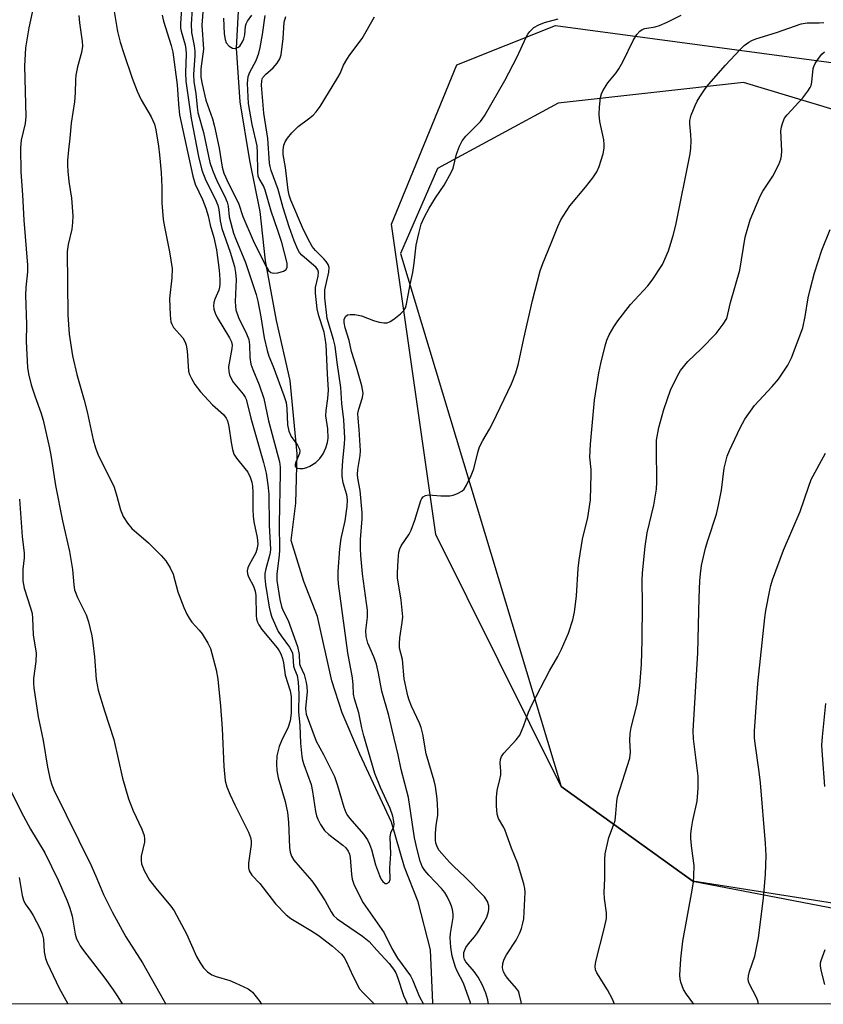
# Model space of a CAD drawing. Units: inches. Extents: x 1177771 to 1183771, y 553457 to 557457.
# Drawn here: x 1182069 to 1182266, y 553457 to 553698 of the extents above; entities that cross this region are included whole.
import ezdxf

# ---------------------------------------------------------------- set-up
doc = ezdxf.new("R2010")
doc.units = ezdxf.units.IN
doc.header["$MEASUREMENT"] = 0
for name, color, linetype in [('HYDRO-Single Line Stream', 4, 'Continuous'), ('NTRL-Farm Land', 3, 'Continuous'), ('NTRL-Trees', 3, 'Continuous'), ('Undefined', 1, 'Continuous')]:
    doc.layers.add(name, color=color, linetype=linetype)

msp = doc.modelspace()

# ---------------------------------------------------------------- linework, layer by layer
at = {"layer": 'HYDRO-Single Line Stream'}
msp.add_lwpolyline([(1182170.25, 553457.27), (1182170.24, 553457.58), (1182169.68, 553470.53), (1182166.71, 553482.25), (1182163.37, 553490.76), (1182160.12, 553501.77), (1182152.45, 553518.38), (1182148.08, 553528.45), (1182145.58, 553536.26), (1182142.1, 553552.06), (1182138.71, 553560.58), (1182135.65, 553570.6), (1182136.73, 553579.73), (1182137.11, 553591.77), (1182135.37, 553609.74), (1182132.03, 553624.42), (1182129.34, 553639.01), (1182128.02, 553651.05), (1182125.48, 553663.56), (1182123.18, 553677.87), (1182122.28, 553690.99), (1182123.03, 553706.14)], dxfattribs=at)
at = {"layer": 'NTRL-Farm Land'}
msp.add_lwpolyline([(1182795.82, 553457.56), (1182796.16, 553457.2), (1182392, 553457.24), (1182391.98, 553457.25), (1182390.42, 553457.58), (1182293.88, 553477.88), (1182233.85, 553487.29), (1182201.67, 553510.43), (1182171.03, 553572.06), (1182160.16, 553647.95), (1182176.1, 553686.9), (1182200.24, 553696.5), (1182293.3, 553684.09), (1182396.19, 553645.76), (1182458.63, 553600.13), (1182557.01, 553577.74), (1182680.46, 553544.21), (1182728.14, 553520.28), (1182756.7, 553501.78), (1182787.54, 553469.9)], close=True, dxfattribs=at)
at = {"layer": 'NTRL-Trees'}
msp.add_polyline3d([(1182381.69, 553641.74, 0), (1182246.26, 553682.61, 0), (1182200.95, 553677.55, 0), (1182171.43, 553661.6, 0), (1182162.32, 553640.8, 0), (1182201.67, 553510.43, 0), (1182233.85, 553487.29, 0), (1182390.47, 553457.24, 0), (1182052.13, 553457.28, 0), (1182052.9, 553472.05, 0), (1182059.69, 553601.59, 0), (1182054.5, 553659.89, 0), (1182029.33, 553748.28, 0), (1182020.93, 554036.76, 0), (1182010.29, 554156.24, 0), (1181961.66, 554241.97, 0), (1181799.05, 554402.22, 0)], dxfattribs=at)
at = {"layer": 'Undefined'}
for points, elevation in [([(1182111.69, 553704.4), (1182111.15, 553696.83), (1182111.24, 553694.84), (1182111.9, 553691.54), (1182112.04, 553690.23), (1182112.03, 553689.16), (1182111.7, 553684.55), (1182111.78, 553682.78), (1182112.27, 553679.91), (1182112.62, 553676.58), (1182112.83, 553675.27), (1182114.16, 553670.36), (1182115.73, 553663.04), (1182116.36, 553661.16), (1182117.09, 553659.33), (1182117.76, 553657.87), (1182119.32, 553654.89), (1182119.97, 553653.35), (1182120.23, 553652.33), (1182120.49, 553649.71), (1182121.51, 553645.78), (1182122.05, 553644.31), (1182124.44, 553638.59), (1182127.08, 553630.78), (1182127.48, 553629.11), (1182128.2, 553625.28), (1182129.04, 553620.16), (1182129.75, 553617.08), (1182130.19, 553615.72), (1182131.24, 553613.12), (1182133.83, 553606.06), (1182134.38, 553604.37), (1182134.59, 553602.86), (1182134.76, 553598.91), (1182135.05, 553597.31), (1182135.6, 553596.05), (1182137.17, 553593.96), (1182137.67, 553592.98), (1182137.74, 553592.45), (1182137.67, 553591.91), (1182136.73, 553589.78), (1182136.59, 553589.17), (1182136.62, 553588.79), (1182136.82, 553588.45), (1182137.21, 553588.26), (1182137.73, 553588.2), (1182138.59, 553588.23), (1182139.45, 553588.42), (1182140.21, 553588.77), (1182141.63, 553589.71), (1182142.67, 553590.63), (1182143.41, 553591.78), (1182144.12, 553593.28), (1182144.52, 553594.57), (1182144.67, 553595.66), (1182144.62, 553597.92), (1182144.11, 553601.1), (1182144.18, 553602.4), (1182144.62, 553605.33), (1182144.75, 553607.37), (1182144.47, 553611.37), (1182144.14, 553618.48), (1182143.95, 553620.1), (1182143.67, 553621.54), (1182142.42, 553625.58), (1182142.01, 553627.22), (1182141.54, 553631.06), (1182141.61, 553632.51), (1182142.23, 553635.28), (1182142.3, 553636.24), (1182142.13, 553636.78), (1182141.7, 553637.34), (1182138.2, 553640.34), (1182137.64, 553641), (1182137.22, 553641.73), (1182136.37, 553643.86), (1182135.17, 553647.32), (1182133.65, 553651.98), (1182132.41, 553656.44), (1182130.72, 553661.04), (1182130.46, 553662.07), (1182130.35, 553662.9), (1182129.92, 553668.93), (1182128.92, 553675.12), (1182128.39, 553681.91), (1182128.43, 553682.99), (1182128.54, 553683.48), (1182128.72, 553683.86), (1182129.33, 553684.59), (1182131.18, 553686.22), (1182132.17, 553687.29), (1182132.84, 553688.36), (1182133.14, 553689.34), (1182133.67, 553693.35), (1182133.93, 553697.32), (1182134.3, 553698.73)], 300), ([(1182108.78, 553700.68), (1182108.52, 553697.03), (1182108.58, 553695.9), (1182108.7, 553695.12), (1182109.67, 553691.81), (1182109.86, 553690.7), (1182109.92, 553689.61), (1182109.82, 553684.98), (1182109.86, 553682.91), (1182111.13, 553673.83), (1182112.98, 553664.5), (1182113.78, 553661.16), (1182114.78, 553658.6), (1182117.05, 553654.14), (1182117.67, 553652.63), (1182117.92, 553651.56), (1182118.22, 553648.8), (1182118.66, 553646.87), (1182120.7, 553641.12), (1182121.75, 553637.57), (1182122.04, 553636.17), (1182122.2, 553634.44), (1182121.93, 553629.01), (1182121.97, 553627.9), (1182122.11, 553627.05), (1182122.72, 553625.12), (1182124.69, 553621.16), (1182125.23, 553619.76), (1182125.46, 553618.46), (1182125.52, 553615.37), (1182125.75, 553613.73), (1182126.21, 553612.39), (1182127.76, 553608.64), (1182128.93, 553605.34), (1182130.05, 553599.9), (1182132.75, 553589.84), (1182132.91, 553588.51), (1182132.94, 553587.1), (1182132.66, 553574.66), (1182132.79, 553568.35), (1182132.68, 553566.93), (1182132.09, 553562.43), (1182132.12, 553560.86), (1182132.89, 553556.18), (1182133.26, 553554.46), (1182133.59, 553553.61), (1182134.88, 553551.03), (1182137.16, 553544.7), (1182137.6, 553542.74), (1182137.69, 553540.47), (1182137.85, 553539.95), (1182138.76, 553537.83), (1182139.28, 553535.9), (1182139.47, 553534.79), (1182139.51, 553533.72), (1182139.15, 553529.5), (1182139.17, 553528.78), (1182139.3, 553528.12), (1182141.71, 553521.53), (1182143.56, 553518.25), (1182146.2, 553512.9), (1182146.94, 553510.69), (1182148.5, 553505.42), (1182149.01, 553504.11), (1182149.42, 553503.37), (1182149.94, 553502.65), (1182153.35, 553498.8), (1182154.29, 553497.41), (1182154.78, 553496.39), (1182155.27, 553495.05), (1182156.27, 553491.33), (1182157.19, 553488.67), (1182157.58, 553487.91), (1182158.07, 553487.24), (1182158.62, 553486.78), (1182159.01, 553486.71), (1182159.55, 553487.04), (1182159.81, 553487.69), (1182159.76, 553490.54), (1182159.99, 553493.97), (1182159.8, 553498.08), (1182160.01, 553499.12), (1182160.73, 553500.64), (1182160.82, 553501.17), (1182160.76, 553501.93), (1182160.45, 553503.17), (1182159.8, 553505.09), (1182157.43, 553510.18), (1182156.1, 553513.62), (1182153.36, 553522.88), (1182152.88, 553524.79), (1182152.17, 553528.5), (1182151.07, 553531.86), (1182150.88, 553533.03), (1182150.81, 553535.29), (1182150.61, 553537.04), (1182149.47, 553543.14), (1182147.23, 553560.02), (1182147.15, 553561.38), (1182147.15, 553562.99), (1182147.52, 553568.61), (1182147.87, 553571.07), (1182148.81, 553575.44), (1182149.28, 553578.94), (1182149.38, 553580.56), (1182149.24, 553581.74), (1182148.35, 553584.68), (1182148.11, 553586.34), (1182148.1, 553587.51), (1182148.27, 553590.17), (1182148.7, 553594.18), (1182148.78, 553595.64), (1182148.51, 553600.1), (1182147.98, 553604.12), (1182147.79, 553607.99), (1182146.87, 553614.1), (1182146.36, 553618.11), (1182145.97, 553619.77), (1182144.45, 553624.89), (1182143.88, 553629.91), (1182143.83, 553631.08), (1182143.89, 553631.91), (1182144.83, 553636.21), (1182144.89, 553637.33), (1182144.63, 553638.11), (1182144.19, 553638.84), (1182143.62, 553639.49), (1182141.58, 553641.48), (1182140.77, 553642.53), (1182140.16, 553643.53), (1182138.67, 553646.6), (1182135.54, 553653.83), (1182135.14, 553655.03), (1182134.88, 553656.24), (1182134.26, 553661.81), (1182133.7, 553665), (1182133.64, 553666.1), (1182133.85, 553667.25), (1182134.16, 553668.05), (1182134.75, 553668.99), (1182135.8, 553670.28), (1182137.33, 553671.86), (1182139.86, 553673.7), (1182140.99, 553674.63), (1182141.75, 553675.43), (1182142.74, 553676.71), (1182147.05, 553683.78), (1182147.58, 553684.8), (1182148.44, 553686.8), (1182149.23, 553688.24), (1182150, 553689.4), (1182152.95, 553693.33), (1182155.98, 553698.62)], 302), ([(1182114, 553699.81), (1182113.76, 553696.63), (1182114.18, 553690.76), (1182113.57, 553685.97), (1182113.51, 553684.67), (1182113.56, 553683.88), (1182113.86, 553682.21), (1182114.76, 553678.29), (1182116.36, 553673.71), (1182116.9, 553671.85), (1182118.04, 553666.5), (1182118.75, 553661.92), (1182119.17, 553660.46), (1182120.3, 553657.92), (1182122.75, 553653.09), (1182123.79, 553649.81), (1182126.31, 553643.96), (1182129.35, 553637.85), (1182130.1, 553636.64), (1182130.66, 553636.14), (1182131.32, 553635.95), (1182132.39, 553636.08), (1182133.72, 553636.5), (1182134.36, 553636.88), (1182134.51, 553637.05), (1182134.67, 553637.45), (1182134.65, 553638.42), (1182133.31, 553643.45), (1182132.38, 553646.44), (1182130.75, 553651.16), (1182129.25, 553656.24), (1182128.83, 553657.33), (1182127.79, 553659.11), (1182127.59, 553659.71), (1182127.46, 553660.82), (1182127.4, 553665.43), (1182127.28, 553667.1), (1182126.07, 553672.3), (1182125.15, 553677.47), (1182124.97, 553682.36), (1182125.11, 553684.08), (1182125.48, 553685.1), (1182127.05, 553687.96), (1182127.71, 553689.76), (1182128.05, 553691.16), (1182128.61, 553694.36), (1182129.25, 553698.97)], 298), ([(1182119.11, 553698.31), (1182119.27, 553694.51), (1182119.46, 553693.08), (1182119.75, 553692.3), (1182120.42, 553691.5), (1182121.27, 553690.97), (1182121.96, 553690.94), (1182122.63, 553691.21), (1182123.03, 553691.51), (1182123.35, 553691.9), (1182123.73, 553692.57), (1182124.03, 553693.31), (1182124.28, 553694.22), (1182124.49, 553696.4), (1182124.61, 553696.92), (1182124.94, 553697.57), (1182126.01, 553699.09)], 296)]:
    msp.add_lwpolyline(points, dxfattribs=dict(at, elevation=elevation))
for points in [[(1182072.95, 553702.7, 310), (1182071.46, 553695.95, 310), (1182070.63, 553691.05, 310), (1182070.41, 553686.62, 310), (1182070.7, 553674.26, 310), (1182070.53, 553672.54, 310), (1182069.62, 553668.53, 310), (1182069.42, 553666.59, 310), (1182069.51, 553660.79, 310), (1182069.92, 553655.1, 310), (1182070.23, 553648.92, 310), (1182071.17, 553637.96, 310), (1182071.12, 553636.31, 310), (1182070.73, 553632.5, 310), (1182070.66, 553630.62, 310), (1182070.87, 553623.39, 310), (1182070.83, 553619.29, 310), (1182071.13, 553612.91, 310), (1182071.38, 553611.37, 310), (1182072.07, 553608.71, 310), (1182073.01, 553605.76, 310), (1182074.39, 553601.87, 310), (1182074.94, 553600.03, 310), (1182076.53, 553593.16, 310), (1182076.95, 553590.95, 310), (1182077.95, 553584.03, 310), (1182079.7, 553575.4, 310), (1182081.42, 553567.89, 310), (1182082.11, 553563.53, 310), (1182082.46, 553559.73, 310), (1182082.64, 553558.58, 310), (1182083.38, 553556.64, 310), (1182085.5, 553552.42, 310), (1182086.02, 553550.74, 310), (1182086.86, 553547.32, 310), (1182087.15, 553545.61, 310), (1182087.53, 553542.19, 310), (1182087.95, 553536.61, 310), (1182088.41, 553534.05, 310), (1182089.93, 553528.97, 310), (1182092.28, 553521.96, 310), (1182094.36, 553512.49, 310), (1182095.84, 553507.41, 310), (1182096.97, 553504.47, 310), (1182099.14, 553500, 310), (1182099.67, 553498.5, 310), (1182099.78, 553497.69, 310), (1182099.77, 553496.87, 310), (1182098.91, 553493.4, 310), (1182098.9, 553492.33, 310), (1182099.03, 553491.54, 310), (1182099.7, 553489.91, 310), (1182100.99, 553487.58, 310), (1182102.81, 553485.23, 310), (1182106.22, 553481.22, 310), (1182107.04, 553480.04, 310), (1182110.02, 553474.44, 310), (1182112.51, 553468.9, 310), (1182113.36, 553467.37, 310), (1182114.17, 553466.16, 310), (1182115.15, 553465.17, 310), (1182116.25, 553464.39, 310), (1182117.24, 553463.99, 310), (1182120.6, 553463, 310), (1182121.96, 553462.49, 310), (1182125.09, 553461, 310), (1182125.79, 553460.53, 310), (1182126.2, 553460.15, 310), (1182127.95, 553457.89, 310), (1182128.36, 553457.27, 310)], [(1182092.14, 553700.94, 306), (1182093.16, 553695.1, 306), (1182093.83, 553692.49, 306), (1182094.68, 553689.68, 306), (1182096.76, 553683.67, 306), (1182097.96, 553680.5, 306), (1182098.91, 553678.35, 306), (1182101.36, 553674.22, 306), (1182102.17, 553672.43, 306), (1182102.52, 553671.03, 306), (1182103.2, 553667, 306), (1182103.46, 553664.95, 306), (1182103.81, 553660.56, 306), (1182103.98, 553656.98, 306), (1182103.99, 553653.17, 306), (1182104.34, 553649.07, 306), (1182104.61, 553647.31, 306), (1182105.85, 553641.2, 306), (1182106.51, 553637.09, 306), (1182106.45, 553634.8, 306), (1182105.87, 553629.81, 306), (1182106.01, 553625.74, 306), (1182106.22, 553624.04, 306), (1182106.41, 553623.49, 306), (1182106.82, 553622.71, 306), (1182109.09, 553620.16, 306), (1182109.7, 553619.13, 306), (1182109.92, 553618.35, 306), (1182110.15, 553616.99, 306), (1182110.52, 553612.03, 306), (1182110.76, 553611.22, 306), (1182111.21, 553610.2, 306), (1182112.07, 553608.74, 306), (1182113.46, 553606.95, 306), (1182116.4, 553603.79, 306), (1182119.04, 553601.38, 306), (1182119.73, 553600.55, 306), (1182120.05, 553599.86, 306), (1182120.41, 553598.46, 306), (1182120.91, 553594.55, 306), (1182121.29, 553592.82, 306), (1182121.64, 553591.7, 306), (1182122.22, 553590.72, 306), (1182124.3, 553588.25, 306), (1182124.99, 553587.31, 306), (1182125.58, 553586.12, 306), (1182125.99, 553584.87, 306), (1182126.17, 553583.87, 306), (1182126.27, 553582.46, 306), (1182126.24, 553578.17, 306), (1182126.31, 553576.54, 306), (1182126.52, 553575.16, 306), (1182127.33, 553571.32, 306), (1182127.44, 553569.83, 306), (1182127.29, 553568.72, 306), (1182126.94, 553567.62, 306), (1182125.36, 553564.65, 306), (1182125.06, 553563.94, 306), (1182124.88, 553563.21, 306), (1182124.91, 553562.48, 306), (1182125.19, 553561.73, 306), (1182126.41, 553559.48, 306), (1182126.85, 553558.2, 306), (1182126.97, 553557.14, 306), (1182127.07, 553552.3, 306), (1182127.17, 553551.45, 306), (1182127.36, 553550.66, 306), (1182127.68, 553549.98, 306), (1182128.45, 553548.83, 306), (1182132.18, 553544.33, 306), (1182132.69, 553543.63, 306), (1182133.1, 553542.88, 306), (1182133.47, 553541.79, 306), (1182133.74, 553540.66, 306), (1182134.19, 553537.67, 306), (1182135.4, 553533.81, 306), (1182135.66, 553532.44, 306), (1182135.6, 553528.37, 306), (1182135.38, 553526.49, 306), (1182134.87, 553524.94, 306), (1182133.26, 553521.59, 306), (1182132.72, 553520.25, 306), (1182132.14, 553517.97, 306), (1182132.02, 553516.04, 306), (1182132.1, 553514.36, 306), (1182132.43, 553512.6, 306), (1182134.12, 553506.8, 306), (1182134.69, 553504.07, 306), (1182134.96, 553501.77, 306), (1182135.21, 553495.53, 306), (1182135.35, 553494.37, 306), (1182135.68, 553493.44, 306), (1182136.31, 553492.47, 306), (1182137.82, 553490.62, 306), (1182140.64, 553487.42, 306), (1182141.52, 553486.26, 306), (1182143.93, 553482.52, 306), (1182145.38, 553479.8, 306), (1182145.96, 553478.92, 306), (1182146.89, 553478.09, 306), (1182153.08, 553473.83, 306), (1182154.71, 553472.55, 306), (1182156.54, 553470.41, 306), (1182159.57, 553467.16, 306), (1182160.64, 553465.77, 306), (1182161.18, 553464.87, 306), (1182161.61, 553463.84, 306), (1182163.13, 553459.34, 306), (1182164.05, 553457.27, 306)], [(1182083.67, 553698.97, 308), (1182083.83, 553697.22, 308), (1182084.47, 553692.63, 308), (1182084.55, 553691.49, 308), (1182084.35, 553689.97, 308), (1182083.38, 553686.4, 308), (1182082.94, 553684.37, 308), (1182082.85, 553683.23, 308), (1182082.83, 553680.1, 308), (1182082.67, 553677.89, 308), (1182081.84, 553672.64, 308), (1182081.53, 553668.99, 308), (1182081.13, 553666.1, 308), (1182080.92, 553663.52, 308), (1182080.89, 553662.37, 308), (1182080.99, 553660.93, 308), (1182081.28, 553658.35, 308), (1182081.87, 553654.32, 308), (1182082.2, 553649.97, 308), (1182082.14, 553648.33, 308), (1182081.96, 553646.72, 308), (1182081.06, 553643.02, 308), (1182080.84, 553641.31, 308), (1182080.99, 553625.76, 308), (1182081.29, 553621.06, 308), (1182082.15, 553615.76, 308), (1182083.24, 553611.17, 308), (1182085, 553604.94, 308), (1182085.73, 553602.05, 308), (1182087.18, 553595.23, 308), (1182087.73, 553593.29, 308), (1182088.35, 553591.7, 308), (1182092.3, 553583.66, 308), (1182093.02, 553581.45, 308), (1182093.86, 553578.07, 308), (1182094.52, 553576.45, 308), (1182095.6, 553574.82, 308), (1182096.65, 553573.52, 308), (1182100.71, 553570.04, 308), (1182103.85, 553566.95, 308), (1182104.98, 553565.63, 308), (1182106, 553563.89, 308), (1182106.73, 553562.34, 308), (1182107.91, 553558.04, 308), (1182109.37, 553554.19, 308), (1182110.07, 553552.57, 308), (1182110.65, 553551.59, 308), (1182111.32, 553550.66, 308), (1182113.09, 553548.69, 308), (1182113.82, 553547.77, 308), (1182115.24, 553545.54, 308), (1182115.89, 553544.23, 308), (1182117.26, 553539.02, 308), (1182117.69, 553536.68, 308), (1182118.35, 553530.1, 308), (1182118.78, 553524.6, 308), (1182119.19, 553515.36, 308), (1182119.5, 553511.83, 308), (1182119.89, 553510.38, 308), (1182120.64, 553508.56, 308), (1182121.84, 553505.99, 308), (1182125.17, 553499.28, 308), (1182125.67, 553498, 308), (1182125.83, 553497.16, 308), (1182125.86, 553496.31, 308), (1182125.18, 553491.69, 308), (1182125.15, 553490.57, 308), (1182125.32, 553489.81, 308), (1182126.03, 553488.74, 308), (1182127.94, 553486.74, 308), (1182131.78, 553481.8, 308), (1182134.37, 553479.08, 308), (1182135.54, 553478.2, 308), (1182140.47, 553475.23, 308), (1182142.2, 553474.09, 308), (1182145.7, 553471.41, 308), (1182147.93, 553469.45, 308), (1182148.58, 553468.65, 308), (1182149.01, 553467.92, 308), (1182150.75, 553464.02, 308), (1182152.34, 553461.02, 308), (1182153.23, 553459.97, 308), (1182156.02, 553457.27, 308)], [(1182104.09, 553699.06, 304), (1182104.43, 553697.63, 304), (1182106.25, 553691.64, 304), (1182106.65, 553689.99, 304), (1182107.72, 553682.05, 304), (1182108.08, 553677.26, 304), (1182108.35, 553674.66, 304), (1182111.55, 553659.73, 304), (1182112.15, 553657.76, 304), (1182113.97, 553654.02, 304), (1182114.78, 553651.88, 304), (1182115.32, 553650.01, 304), (1182115.83, 553647.7, 304), (1182116.68, 553644.72, 304), (1182117.34, 553641.68, 304), (1182117.99, 553636.68, 304), (1182118.17, 553634.4, 304), (1182118.19, 553633.27, 304), (1182118.1, 553632.52, 304), (1182117.92, 553631.78, 304), (1182116.97, 553629.61, 304), (1182116.71, 553628.81, 304), (1182116.59, 553627.95, 304), (1182116.68, 553627.16, 304), (1182117, 553626.17, 304), (1182117.5, 553625.14, 304), (1182120.52, 553620.17, 304), (1182121.02, 553619.16, 304), (1182121.16, 553618.41, 304), (1182121.12, 553617.58, 304), (1182120.33, 553613.04, 304), (1182120.36, 553611.94, 304), (1182120.51, 553611.15, 304), (1182120.85, 553610.36, 304), (1182121.46, 553609.36, 304), (1182123.87, 553606.41, 304), (1182124.35, 553605.69, 304), (1182124.59, 553605.14, 304), (1182125.76, 553600.54, 304), (1182128.85, 553589.67, 304), (1182129.47, 553587.11, 304), (1182129.92, 553584.23, 304), (1182130.12, 553581.91, 304), (1182130.23, 553574.31, 304), (1182130.53, 553568.49, 304), (1182130.5, 553567.7, 304), (1182130.36, 553566.91, 304), (1182129.41, 553563.67, 304), (1182129.19, 553562.58, 304), (1182129.18, 553561.51, 304), (1182129.34, 553559.88, 304), (1182130.26, 553554.27, 304), (1182130.56, 553552.93, 304), (1182130.92, 553551.87, 304), (1182132.44, 553548.38, 304), (1182133.16, 553547.3, 304), (1182135.21, 553544.56, 304), (1182135.64, 553543.83, 304), (1182135.91, 553543.1, 304), (1182136.03, 553542.35, 304), (1182136.18, 553539.92, 304), (1182136.41, 553539.15, 304), (1182137.08, 553537.59, 304), (1182137.36, 553536, 304), (1182137.5, 553533.09, 304), (1182137.42, 553528.72, 304), (1182137.78, 553525.36, 304), (1182137.9, 553521.03, 304), (1182138.19, 553517.79, 304), (1182138.36, 553516.93, 304), (1182138.71, 553515.81, 304), (1182140.52, 553510.95, 304), (1182140.87, 553509.22, 304), (1182141.6, 553504.37, 304), (1182141.84, 553503.28, 304), (1182142.16, 553502.47, 304), (1182142.81, 553501.16, 304), (1182143.75, 553499.7, 304), (1182144.81, 553498.73, 304), (1182148.29, 553496.1, 304), (1182148.98, 553495.44, 304), (1182149.55, 553494.65, 304), (1182149.86, 553493.91, 304), (1182150.05, 553493.08, 304), (1182150.38, 553488.95, 304), (1182150.55, 553487.83, 304), (1182150.91, 553486.59, 304), (1182151.64, 553485.04, 304), (1182153.25, 553482.04, 304), (1182158.37, 553474.66, 304), (1182160.27, 553470.81, 304), (1182161.62, 553468.52, 304), (1182164.84, 553464.19, 304), (1182165.41, 553463, 304), (1182166.89, 553459.16, 304), (1182167.98, 553457.27, 304)], [(1182179.57, 553457.27, 304), (1182179.51, 553457.53, 304), (1182177.78, 553462.39, 304), (1182176.23, 553465.29, 304), (1182175.78, 553466.28, 304), (1182175.02, 553469, 304), (1182174.66, 553471.19, 304), (1182174.49, 553473.42, 304), (1182174.56, 553474.52, 304), (1182175.25, 553478.41, 304), (1182175.24, 553479.26, 304), (1182175.07, 553480.38, 304), (1182174.86, 553481.21, 304), (1182174.54, 553482.02, 304), (1182173.76, 553483.58, 304), (1182173.17, 553484.57, 304), (1182172.37, 553485.55, 304), (1182169.26, 553488.78, 304), (1182168.28, 553489.89, 304), (1182167.68, 553490.87, 304), (1182167.14, 553492.21, 304), (1182166.4, 553495.02, 304), (1182165.81, 553497.89, 304), (1182164.28, 553507.73, 304), (1182162.54, 553514.58, 304), (1182161.81, 553518.19, 304), (1182160.35, 553524.34, 304), (1182159.5, 553527.78, 304), (1182157.81, 553533.73, 304), (1182156.96, 553538.18, 304), (1182156.47, 553540.35, 304), (1182155.81, 553542.17, 304), (1182154.4, 553545.49, 304), (1182153.96, 553547.14, 304), (1182153.88, 553548.57, 304), (1182154.25, 553551.85, 304), (1182154.25, 553553.55, 304), (1182154.08, 553555.26, 304), (1182153.07, 553562.46, 304), (1182152.63, 553566.91, 304), (1182152.56, 553568.6, 304), (1182152.6, 553570.82, 304), (1182152.95, 553575.91, 304), (1182152.96, 553577.34, 304), (1182152.5, 553582.84, 304), (1182151.93, 553585.87, 304), (1182151.86, 553586.77, 304), (1182151.96, 553587.95, 304), (1182152.51, 553591.39, 304), (1182152.6, 553592.54, 304), (1182152.26, 553597.79, 304), (1182151.97, 553600.5, 304), (1182151.95, 553601.63, 304), (1182152.16, 553602.75, 304), (1182153.06, 553605.54, 304), (1182153.19, 553606.66, 304), (1182152.88, 553608.4, 304), (1182151.62, 553613.01, 304), (1182150.36, 553616.85, 304), (1182149.82, 553619.55, 304), (1182148.82, 553622.6, 304), (1182148.58, 553623.91, 304), (1182148.61, 553624.67, 304), (1182148.88, 553625.35, 304), (1182149.38, 553625.78, 304), (1182150.09, 553625.91, 304), (1182151.16, 553625.89, 304), (1182152.82, 553625.58, 304), (1182155.76, 553624.44, 304), (1182157.15, 553624.02, 304), (1182158.27, 553623.8, 304), (1182159.07, 553623.81, 304), (1182159.82, 553624.12, 304), (1182160.76, 553624.75, 304), (1182162.38, 553626.01, 304), (1182163.18, 553626.81, 304), (1182163.58, 553627.53, 304), (1182163.82, 553628.36, 304), (1182164.72, 553633.19, 304), (1182165.39, 553636.1, 304), (1182165.72, 553638.41, 304), (1182166.15, 553642.79, 304), (1182166.81, 553645.68, 304), (1182167.43, 553647.96, 304), (1182168.13, 553649.56, 304), (1182169.41, 553651.88, 304), (1182170.93, 553654.42, 304), (1182173.02, 553657.46, 304), (1182174.79, 553660.58, 304), (1182175.21, 553661.67, 304), (1182176.08, 553665.06, 304), (1182176.81, 553667.01, 304), (1182177.43, 553668.35, 304), (1182178.3, 553669.45, 304), (1182181.9, 553673.05, 304), (1182182.91, 553674.44, 304), (1182187.9, 553683.07, 304), (1182190.92, 553688.84, 304), (1182193.08, 553693.68, 304), (1182193.5, 553694.44, 304), (1182193.99, 553695.08, 304), (1182194.94, 553696.02, 304), (1182196.17, 553696.72, 304), (1182197.54, 553697.23, 304), (1182200.92, 553698.16, 304)], [(1182183.92, 553457.27, 306), (1182183.68, 553458.3, 306), (1182183.22, 553459.94, 306), (1182182.4, 553461.91, 306), (1182181.35, 553463.83, 306), (1182180.4, 553465.2, 306), (1182178.31, 553467.55, 306), (1182177.98, 553468.16, 306), (1182177.82, 553468.82, 306), (1182177.86, 553469.84, 306), (1182178.37, 553471.08, 306), (1182179, 553472, 306), (1182180.47, 553473.72, 306), (1182181.16, 553474.66, 306), (1182182.74, 553477.21, 306), (1182183.45, 553478.53, 306), (1182183.9, 553479.89, 306), (1182183.97, 553480.45, 306), (1182183.93, 553481.3, 306), (1182183.63, 553482.36, 306), (1182182.93, 553483.48, 306), (1182178.07, 553488.4, 306), (1182175.37, 553490.87, 306), (1182174.35, 553491.94, 306), (1182171.84, 553494.85, 306), (1182171.4, 553495.58, 306), (1182171.04, 553496.62, 306), (1182170.91, 553497.45, 306), (1182170.93, 553498.93, 306), (1182171.11, 553501, 306), (1182171.46, 553503.37, 306), (1182171.52, 553504.6, 306), (1182171.34, 553507.44, 306), (1182170.93, 553510.46, 306), (1182170.58, 553511.85, 306), (1182168.63, 553518.47, 306), (1182167.82, 553523.25, 306), (1182167.42, 553524.91, 306), (1182167, 553525.97, 306), (1182165.05, 553530.1, 306), (1182164.49, 553531.58, 306), (1182164.17, 553532.66, 306), (1182163.28, 553536.82, 306), (1182162.84, 553541.53, 306), (1182162.15, 553544.27, 306), (1182162.09, 553545.41, 306), (1182162.17, 553546.84, 306), (1182162.77, 553550.55, 306), (1182162.9, 553551.98, 306), (1182162.52, 553555.99, 306), (1182161.65, 553561.5, 306), (1182161.63, 553562.72, 306), (1182161.75, 553565.79, 306), (1182161.95, 553567.77, 306), (1182162.19, 553568.56, 306), (1182162.55, 553569.3, 306), (1182164.44, 553572.12, 306), (1182164.98, 553573.11, 306), (1182165.87, 553575.58, 306), (1182167.36, 553580.35, 306), (1182167.58, 553580.86, 306), (1182167.88, 553581.29, 306), (1182168.44, 553581.63, 306), (1182169.17, 553581.75, 306), (1182172.23, 553581.5, 306), (1182174.44, 553581.56, 306), (1182175.26, 553581.71, 306), (1182176.33, 553582.11, 306), (1182177.32, 553582.64, 306), (1182177.93, 553583.19, 306), (1182178.53, 553584.14, 306), (1182179.67, 553586.5, 306), (1182180.28, 553588.13, 306), (1182181.26, 553592.16, 306), (1182181.72, 553593.54, 306), (1182182.51, 553595.04, 306), (1182184.15, 553597.82, 306), (1182184.95, 553599.4, 306), (1182189.47, 553608.93, 306), (1182190.53, 553611.62, 306), (1182191.22, 553613.9, 306), (1182192.49, 553620, 306), (1182194.65, 553629.31, 306), (1182196.55, 553636.52, 306), (1182197.19, 553638.37, 306), (1182199.23, 553643.28, 306), (1182200.81, 553647.42, 306), (1182201.58, 553649, 306), (1182203.75, 553652.44, 306), (1182207.57, 553656.98, 306), (1182209.37, 553659.29, 306), (1182210.37, 553660.74, 306), (1182210.95, 553662.07, 306), (1182211.9, 553665.16, 306), (1182212.16, 553666.58, 306), (1182212.17, 553667.44, 306), (1182212.06, 553668.58, 306), (1182211.13, 553673.08, 306), (1182210.93, 553674.81, 306), (1182211.02, 553676.59, 306), (1182211.28, 553678.96, 306), (1182211.48, 553679.81, 306), (1182211.83, 553680.59, 306), (1182213.09, 553682.54, 306), (1182215.12, 553684.99, 306), (1182215.75, 553685.93, 306), (1182216.72, 553687.66, 306), (1182219.22, 553692.83, 306), (1182220.15, 553694.32, 306), (1182220.87, 553695.18, 306), (1182221.46, 553695.57, 306), (1182222.14, 553695.81, 306), (1182224.61, 553696.22, 306), (1182225.7, 553696.53, 306), (1182227.56, 553697.36, 306), (1182230.97, 553699.03, 306)], [(1182191.97, 553457.26, 308), (1182191.87, 553457.84, 308), (1182191.4, 553459.85, 308), (1182191.18, 553460.39, 308), (1182190.73, 553461.09, 308), (1182188.54, 553463.58, 308), (1182187.94, 553464.39, 308), (1182187.57, 553465.12, 308), (1182187.33, 553466.11, 308), (1182187.38, 553467.17, 308), (1182187.74, 553468.26, 308), (1182188.31, 553469.26, 308), (1182190.65, 553472.91, 308), (1182191.57, 553474.67, 308), (1182191.97, 553475.7, 308), (1182192.31, 553477.03, 308), (1182192.49, 553478.13, 308), (1182192.84, 553484.66, 308), (1182192.79, 553485.49, 308), (1182192.55, 553486.65, 308), (1182190.95, 553491.8, 308), (1182189.49, 553495.34, 308), (1182187.97, 553499.67, 308), (1182187.61, 553500.44, 308), (1182186.34, 553502.62, 308), (1182185.99, 553503.71, 308), (1182185.81, 553505.73, 308), (1182185.83, 553507.76, 308), (1182186.01, 553509.47, 308), (1182186.69, 553512.19, 308), (1182186.88, 553513.29, 308), (1182186.9, 553514.17, 308), (1182186.73, 553516.23, 308), (1182186.8, 553517.08, 308), (1182187.06, 553517.77, 308), (1182187.6, 553518.63, 308), (1182190.68, 553521.84, 308), (1182191.51, 553523.01, 308), (1182192.53, 553525.36, 308), (1182193.69, 553528.64, 308), (1182194.46, 553530.46, 308), (1182198.79, 553538.72, 308), (1182200.81, 553542.22, 308), (1182201.71, 553544, 308), (1182203.41, 553547.99, 308), (1182204.49, 553551.19, 308), (1182204.93, 553553.11, 308), (1182205.42, 553557.07, 308), (1182205.81, 553563.8, 308), (1182206.03, 553565.82, 308), (1182206.86, 553570.94, 308), (1182208.18, 553576.22, 308), (1182208.81, 553580.58, 308), (1182209.02, 553586.83, 308), (1182208.98, 553588.01, 308), (1182208.7, 553591.01, 308), (1182208.86, 553594.16, 308), (1182209.84, 553604.91, 308), (1182210.88, 553611.6, 308), (1182211.36, 553613.91, 308), (1182212.41, 553618.22, 308), (1182212.83, 553619.62, 308), (1182213.4, 553620.92, 308), (1182214.5, 553622.88, 308), (1182215.5, 553624.32, 308), (1182218.63, 553628.29, 308), (1182222.81, 553632.87, 308), (1182223.9, 553634.23, 308), (1182226.45, 553638.1, 308), (1182227.89, 553641.44, 308), (1182229.06, 553645.22, 308), (1182229.69, 553647.74, 308), (1182233.17, 553665.12, 308), (1182233.36, 553666.51, 308), (1182233.43, 553668.3, 308), (1182233.4, 553669.8, 308), (1182233.15, 553672.45, 308), (1182233.15, 553673.29, 308), (1182233.44, 553674.62, 308), (1182234.4, 553677.01, 308), (1182234.92, 553678.04, 308), (1182235.55, 553679.06, 308), (1182236.89, 553681.05, 308), (1182237.8, 553682.21, 308), (1182241.85, 553686.82, 308), (1182245.4, 553690.66, 308), (1182246.44, 553691.67, 308), (1182247.54, 553692.48, 308), (1182248.26, 553692.89, 308), (1182249.24, 553693.28, 308), (1182254.33, 553694.85, 308), (1182260.33, 553696.91, 308), (1182261.81, 553697.17, 308), (1182264.78, 553697.16, 308), (1182265.89, 553697.25, 308)], [(1182214.69, 553457.26, 310), (1182214.18, 553458.48, 310), (1182213.02, 553460.78, 310), (1182210.34, 553464.86, 310), (1182210.04, 553465.66, 310), (1182209.95, 553466.5, 310), (1182210.14, 553467.64, 310), (1182212.2, 553475.63, 310), (1182212.74, 553478.19, 310), (1182212.72, 553479.6, 310), (1182212.24, 553483.11, 310), (1182212.15, 553484.55, 310), (1182212.32, 553487.99, 310), (1182212.29, 553492.58, 310), (1182212.41, 553494.01, 310), (1182213.32, 553498.01, 310), (1182214.48, 553501, 310), (1182214.82, 553502.11, 310), (1182215.06, 553503.86, 310), (1182215.24, 553506.78, 310), (1182215.44, 553507.91, 310), (1182218.44, 553517.42, 310), (1182218.61, 553518.84, 310), (1182218.43, 553521.73, 310), (1182218.52, 553523.41, 310), (1182218.81, 553524.86, 310), (1182220.24, 553530.63, 310), (1182220.91, 553535.06, 310), (1182221.28, 553540.4, 310), (1182221.48, 553546.18, 310), (1182221.51, 553555.06, 310), (1182221.44, 553560.84, 310), (1182221.53, 553562.72, 310), (1182222.2, 553569.15, 310), (1182222.69, 553572.51, 310), (1182224.29, 553579.24, 310), (1182224.98, 553583.16, 310), (1182225.07, 553584.86, 310), (1182224.94, 553593.16, 310), (1182224.99, 553595.16, 310), (1182225.52, 553598.23, 310), (1182226.74, 553602.6, 310), (1182228.41, 553607.35, 310), (1182230, 553610.71, 310), (1182230.83, 553612.19, 310), (1182232.62, 553614.41, 310), (1182235.89, 553617.51, 310), (1182239.54, 553621.25, 310), (1182241.31, 553623.51, 310), (1182242.15, 553624.91, 310), (1182242.44, 553625.92, 310), (1182243.03, 553628.83, 310), (1182245.31, 553636.67, 310), (1182246.69, 553644.75, 310), (1182247.89, 553649.04, 310), (1182250.31, 553654.81, 310), (1182251.01, 553656.04, 310), (1182253.38, 553659.67, 310), (1182254.86, 553662.52, 310), (1182255.4, 553663.85, 310), (1182255.55, 553664.7, 310), (1182255.62, 553665.86, 310), (1182255.4, 553670.7, 310), (1182255.56, 553671.79, 310), (1182255.86, 553672.85, 310), (1182256.31, 553673.84, 310), (1182256.92, 553674.7, 310), (1182260.73, 553678.86, 310), (1182261.97, 553680.44, 310), (1182262.58, 553681.39, 310), (1182262.79, 553681.89, 310), (1182262.98, 553682.64, 310), (1182263.28, 553686.01, 310), (1182263.41, 553686.54, 310), (1182263.77, 553687.28, 310), (1182264.55, 553688.44, 310), (1182265.42, 553689.55, 310), (1182266.02, 553690.11, 310)], [(1182234.13, 553457.26, 312), (1182232.3, 553459.68, 312), (1182231.54, 553460.84, 312), (1182230.91, 553462.65, 312), (1182230.74, 553463.46, 312), (1182230.68, 553464.3, 312), (1182230.95, 553468.35, 312), (1182231.39, 553472.67, 312), (1182233.72, 553485.13, 312), (1182234.02, 553487.14, 312), (1182234.13, 553488.56, 312), (1182234.16, 553491.11, 312), (1182233.59, 553495.33, 312), (1182233.37, 553497.65, 312), (1182233.34, 553498.81, 312), (1182233.49, 553500.19, 312), (1182233.83, 553502.11, 312), (1182234.93, 553506.88, 312), (1182235.16, 553510.05, 312), (1182235.19, 553511.78, 312), (1182235.12, 553512.95, 312), (1182234, 553522.14, 312), (1182233.9, 553524.06, 312), (1182235.06, 553543.11, 312), (1182235.37, 553556.6, 312), (1182235.54, 553560.72, 312), (1182235.71, 553562.46, 312), (1182236.01, 553564.49, 312), (1182236.92, 553568.71, 312), (1182237.48, 553570.64, 312), (1182239.6, 553577.03, 312), (1182240.16, 553579.26, 312), (1182240.9, 553582.9, 312), (1182241.53, 553588.27, 312), (1182242.27, 553591.23, 312), (1182242.83, 553592.58, 312), (1182245.43, 553598.18, 312), (1182246.53, 553600.25, 312), (1182248.94, 553603.61, 312), (1182253.28, 553608.29, 312), (1182254.81, 553610.06, 312), (1182257.05, 553613.45, 312), (1182257.95, 553615.28, 312), (1182260.75, 553622.65, 312), (1182261.32, 553625.34, 312), (1182262.08, 553629.98, 312), (1182262.54, 553632.02, 312), (1182263.57, 553636.05, 312), (1182265.36, 553641.61, 312), (1182267.45, 553646.68, 312)], [(1182249.93, 553457.26, 314), (1182249.72, 553458.07, 314), (1182249.41, 553458.89, 314), (1182247.61, 553462.26, 314), (1182247.46, 553462.8, 314), (1182247.42, 553463.33, 314), (1182247.5, 553464.15, 314), (1182247.73, 553465.24, 314), (1182248.99, 553468.98, 314), (1182249.92, 553473.44, 314), (1182251.11, 553483.12, 314), (1182251.62, 553488.92, 314), (1182251.75, 553493.62, 314), (1182251.62, 553496.54, 314), (1182250.38, 553511.37, 314), (1182250.08, 553514.02, 314), (1182249.09, 553521, 314), (1182248.97, 553522.37, 314), (1182248.95, 553523.95, 314), (1182249.74, 553535.65, 314), (1182251.46, 553551.73, 314), (1182251.71, 553553.49, 314), (1182252.65, 553558.47, 314), (1182252.92, 553559.63, 314), (1182253.37, 553561.03, 314), (1182256.04, 553568.27, 314), (1182260.1, 553577.69, 314), (1182262.11, 553583.68, 314), (1182262.81, 553585.56, 314), (1182266.27, 553591.95, 314)], [(1182069.2, 553580.75, 312), (1182069.8, 553571.61, 312), (1182070.31, 553567.52, 312), (1182070.29, 553566.4, 312), (1182069.99, 553563.59, 312), (1182070, 553560.77, 312), (1182070.34, 553558.94, 312), (1182071.89, 553554.13, 312), (1182072.24, 553552.77, 312), (1182072.36, 553551.61, 312), (1182072.53, 553547.53, 312), (1182073.24, 553543.02, 312), (1182073.14, 553541, 312), (1182072.6, 553536.89, 312), (1182072.58, 553535.75, 312), (1182072.66, 553534.58, 312), (1182073.73, 553527.5, 312), (1182075.01, 553521.71, 312), (1182076.02, 553515.18, 312), (1182076.69, 553512.19, 312), (1182077.08, 553510.88, 312), (1182077.59, 553509.67, 312), (1182086.68, 553491.18, 312), (1182088.1, 553488, 312), (1182089.73, 553484.03, 312), (1182091.91, 553479.69, 312), (1182095.21, 553473.67, 312), (1182099.29, 553467.34, 312), (1182103.47, 553459.82, 312), (1182105, 553457.27, 312)], [(1182266.14, 553510.49, 316), (1182265.54, 553518.14, 316), (1182265.44, 553520.56, 316), (1182265.53, 553522.58, 316), (1182266.38, 553530.72, 316)], [(1182066.97, 553509.6, 314), (1182069.6, 553504.23, 314), (1182071.84, 553500.05, 314), (1182075.39, 553494.25, 314), (1182078.64, 553487.56, 314), (1182080.86, 553482.48, 314), (1182081.53, 553480.67, 314), (1182082.06, 553478.76, 314), (1182082.81, 553474.36, 314), (1182083.14, 553473.22, 314), (1182083.49, 553472.47, 314), (1182084.03, 553471.5, 314), (1182084.82, 553470.36, 314), (1182090.06, 553463.59, 314), (1182092.13, 553460.74, 314), (1182093.24, 553459.04, 314), (1182094.28, 553457.28, 314)], [(1182069.08, 553488.17, 316), (1182069.85, 553483.82, 316), (1182070.15, 553482.67, 316), (1182070.58, 553481.8, 316), (1182071.89, 553479.94, 316), (1182072.5, 553478.93, 316), (1182074.16, 553475.79, 316), (1182074.76, 553474.46, 316), (1182075.03, 553473.13, 316), (1182075.23, 553470.05, 316), (1182075.58, 553468.4, 316), (1182075.93, 553467.31, 316), (1182078.86, 553461.12, 316), (1182080.95, 553457.46, 316), (1182081.04, 553457.28, 316)], [(1182266.12, 553462.01, 316), (1182265.2, 553465.53, 316), (1182265.06, 553466.59, 316), (1182265.11, 553467.37, 316), (1182265.25, 553467.92, 316), (1182266.24, 553470.62, 316)]]:
    msp.add_polyline3d(points, dxfattribs=at)

doc.saveas('drawing.dxf')
